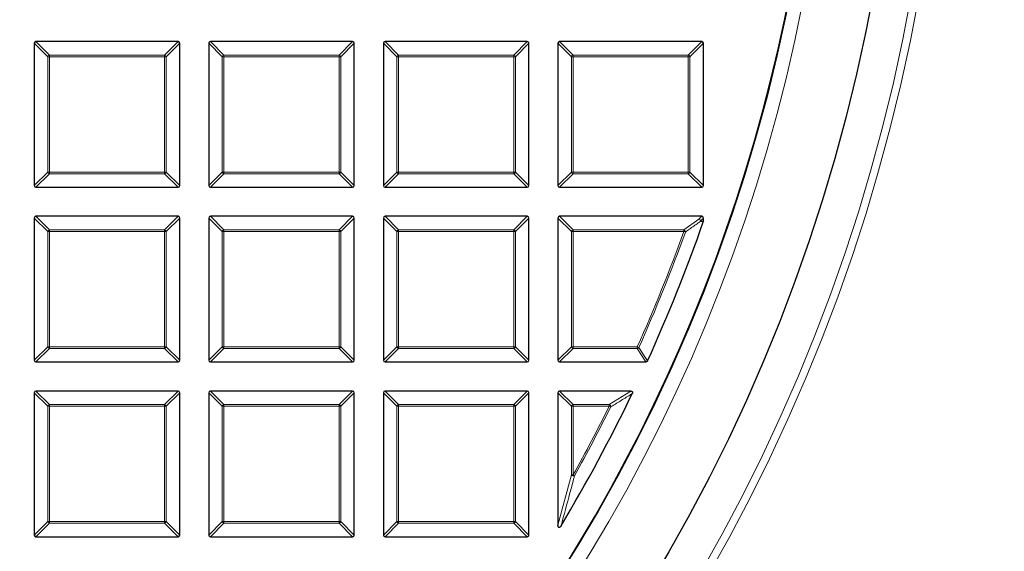
# Model space of a CAD drawing. Units: millimetres. Extents: x 0 to 466, y 0 to 297.
# Drawn here: x 144 to 169, y 175 to 188 of the extents above; entities that cross this region are included whole.
import ezdxf

# ---------------------------------------------------------------- set-up
doc = ezdxf.new("R2010")
doc.units = ezdxf.units.MM

msp = doc.modelspace()

# ---------------------------------------------------------------- linework, layer by layer
at = {"color": 7, "linetype": 'Continuous', "lineweight": 25}
for p, q in [((144.3416, 187.7218), (144.3416, 184.0584)), ((148.0483, 187.7651), (144.3849, 187.7651)), ((148.0916, 184.0584), (148.0916, 187.7218)), ((148.8416, 187.7218), (148.8416, 184.0584)), ((152.5483, 187.7651), (148.8849, 187.7651)), ((152.5916, 184.0584), (152.5916, 187.7218)), ((153.3416, 187.7218), (153.3416, 184.0584)), ((157.0483, 187.7651), (153.3849, 187.7651)), ((157.0916, 184.0584), (157.0916, 187.7218)), ((157.8416, 187.7218), (157.8416, 184.0584)), ((161.5483, 187.7651), (157.8849, 187.7651)), ((161.5916, 184.0584), (161.5916, 187.7218)), ((144.3849, 184.0151), (148.0483, 184.0151)), ((148.8849, 184.0151), (152.5483, 184.0151)), ((153.3849, 184.0151), (157.0483, 184.0151)), ((157.8849, 184.0151), (161.5483, 184.0151)), ((148.0483, 183.2651), (144.3849, 183.2651)), ((152.5483, 183.2651), (148.8849, 183.2651)), ((157.0483, 183.2651), (153.3849, 183.2651)), ((161.5483, 183.2651), (157.8849, 183.2651)), ((144.3416, 183.2218), (144.3416, 179.5584)), ((148.0916, 179.5584), (148.0916, 183.2218)), ((148.8416, 183.2218), (148.8416, 179.5584)), ((152.5916, 179.5584), (152.5916, 183.2218)), ((153.3416, 183.2218), (153.3416, 179.5584)), ((157.0916, 179.5584), (157.0916, 183.2218)), ((157.8416, 183.2218), (157.8416, 179.5584)), ((161.5916, 183.139), (161.5892, 183.1248)), ((161.5916, 183.139), (161.5916, 183.2218)), ((144.3849, 179.5151), (148.0483, 179.5151)), ((148.8849, 179.5151), (152.5483, 179.5151)), ((153.3849, 179.5151), (157.0483, 179.5151)), ((157.8849, 179.5151), (160.1119, 179.5151)), ((144.3416, 178.7218), (144.3416, 175.0584)), ((148.0483, 178.7651), (144.3849, 178.7651)), ((148.0916, 175.0584), (148.0916, 178.7218)), ((148.8416, 178.7218), (148.8416, 175.0584)), ((152.5483, 178.7651), (148.8849, 178.7651)), ((152.5916, 175.0584), (152.5916, 178.7218)), ((153.3416, 178.7218), (153.3416, 175.0584)), ((157.0483, 178.7651), (153.3849, 178.7651)), ((157.0916, 175.0584), (157.0916, 178.7218)), ((157.8416, 178.7218), (157.8416, 175.3162)), ((159.7202, 178.7651), (157.8849, 178.7651)), ((144.3849, 175.0151), (148.0483, 175.0151)), ((148.8849, 175.0151), (152.5483, 175.0151)), ((153.3849, 175.0151), (157.0483, 175.0151))]:
    msp.add_line(p, q, dxfattribs=at)
at = {"color": 8, "linetype": 'Continuous', "lineweight": 18}
for p, q in [((144.6881, 187.3753), (144.3416, 187.7218)), ((144.3849, 187.7651), (144.7314, 187.4186)), ((147.7019, 187.4186), (148.0483, 187.7651)), ((148.0916, 187.7218), (147.7452, 187.3753)), ((149.1881, 187.3753), (148.8416, 187.7218)), ((148.8849, 187.7651), (149.2314, 187.4186)), ((152.2019, 187.4186), (152.5483, 187.7651)), ((152.5916, 187.7218), (152.2452, 187.3753)), ((153.6881, 187.3753), (153.3416, 187.7218)), ((153.3849, 187.7651), (153.7314, 187.4186)), ((156.7019, 187.4186), (157.0483, 187.7651)), ((157.0916, 187.7218), (156.7452, 187.3753)), ((158.1881, 187.3753), (157.8416, 187.7218)), ((157.8849, 187.7651), (158.2314, 187.4186)), ((161.2019, 187.4186), (161.5483, 187.7651)), ((161.5916, 187.7218), (161.2452, 187.3753)), ((144.7314, 187.3753), (144.6881, 187.3753)), ((144.6881, 184.4048), (144.6881, 187.3753)), ((144.7314, 187.4186), (144.7314, 187.3753)), ((144.7314, 187.4186), (147.7019, 187.4186)), ((147.7019, 187.3753), (144.7314, 187.3753)), ((144.7314, 187.3753), (144.7314, 184.4048)), ((147.7019, 187.4186), (147.7019, 187.3753)), ((147.7019, 184.4048), (147.7019, 187.3753)), ((147.7452, 187.3753), (147.7019, 187.3753)), ((147.7452, 187.3753), (147.7452, 184.4048)), ((149.2314, 187.3753), (149.1881, 187.3753)), ((149.1881, 184.4048), (149.1881, 187.3753)), ((149.2314, 187.4186), (149.2314, 187.3753)), ((149.2314, 187.4186), (152.2019, 187.4186)), ((152.2019, 187.3753), (149.2314, 187.3753)), ((149.2314, 187.3753), (149.2314, 184.4048)), ((152.2019, 187.4186), (152.2019, 187.3753)), ((152.2019, 184.4048), (152.2019, 187.3753)), ((152.2452, 187.3753), (152.2019, 187.3753)), ((152.2452, 187.3753), (152.2452, 184.4048)), ((153.6881, 184.4048), (153.6881, 187.3753)), ((153.7314, 187.3753), (153.6881, 187.3753)), ((153.7314, 187.4186), (156.7019, 187.4186)), ((153.7314, 187.4186), (153.7314, 187.3753)), ((156.7019, 187.3753), (153.7314, 187.3753)), ((153.7314, 187.3753), (153.7314, 184.4048)), ((156.7019, 187.4186), (156.7019, 187.3753)), ((156.7019, 184.4048), (156.7019, 187.3753)), ((156.7452, 187.3753), (156.7019, 187.3753)), ((156.7452, 187.3753), (156.7452, 184.4048)), ((158.2314, 187.3753), (158.1881, 187.3753)), ((158.1881, 184.4048), (158.1881, 187.3753)), ((158.2314, 187.4186), (158.2314, 187.3753)), ((158.2314, 187.4186), (161.2019, 187.4186)), ((161.2019, 187.3753), (158.2314, 187.3753)), ((158.2314, 187.3753), (158.2314, 184.4048)), ((161.2019, 187.4186), (161.2019, 187.3753)), ((161.2019, 184.4048), (161.2019, 187.3753)), ((161.2452, 187.3753), (161.2019, 187.3753)), ((161.2452, 187.3753), (161.2452, 184.4048)), ((144.3416, 184.0584), (144.6881, 184.4048)), ((144.7314, 184.3615), (144.3849, 184.0151)), ((144.7314, 184.4048), (144.6881, 184.4048)), ((144.7314, 184.4048), (147.7019, 184.4048)), ((144.7314, 184.4048), (144.7314, 184.3615)), ((147.7019, 184.3615), (144.7314, 184.3615)), ((147.7452, 184.4048), (147.7019, 184.4048)), ((147.7019, 184.4048), (147.7019, 184.3615)), ((148.0483, 184.0151), (147.7019, 184.3615)), ((147.7452, 184.4048), (148.0916, 184.0584)), ((148.8416, 184.0584), (149.1881, 184.4048)), ((149.2314, 184.3615), (148.8849, 184.0151)), ((149.2314, 184.4048), (149.1881, 184.4048)), ((149.2314, 184.4048), (152.2019, 184.4048)), ((149.2314, 184.4048), (149.2314, 184.3615)), ((152.2019, 184.3615), (149.2314, 184.3615)), ((152.2452, 184.4048), (152.2019, 184.4048)), ((152.2019, 184.4048), (152.2019, 184.3615)), ((152.5483, 184.0151), (152.2019, 184.3615)), ((152.2452, 184.4048), (152.5916, 184.0584)), ((153.3416, 184.0584), (153.6881, 184.4048)), ((153.7314, 184.3615), (153.3849, 184.0151)), ((153.7314, 184.4048), (153.6881, 184.4048)), ((153.7314, 184.4048), (156.7019, 184.4048)), ((153.7314, 184.4048), (153.7314, 184.3615)), ((156.7019, 184.3615), (153.7314, 184.3615)), ((156.7019, 184.4048), (156.7019, 184.3615)), ((156.7452, 184.4048), (156.7019, 184.4048)), ((157.0483, 184.0151), (156.7019, 184.3615)), ((156.7452, 184.4048), (157.0916, 184.0584)), ((157.8416, 184.0584), (158.1881, 184.4048)), ((158.2314, 184.3615), (157.8849, 184.0151)), ((158.2314, 184.4048), (158.1881, 184.4048)), ((158.2314, 184.4048), (161.2019, 184.4048)), ((158.2314, 184.4048), (158.2314, 184.3615)), ((161.2019, 184.3615), (158.2314, 184.3615)), ((161.2019, 184.4048), (161.2019, 184.3615)), ((161.2452, 184.4048), (161.2019, 184.4048)), ((161.5483, 184.0151), (161.2019, 184.3615)), ((161.2452, 184.4048), (161.5916, 184.0584)), ((144.3849, 183.2651), (144.7314, 182.9186)), ((147.7019, 182.9186), (148.0483, 183.2651)), ((148.8849, 183.2651), (149.2314, 182.9186)), ((152.2019, 182.9186), (152.5483, 183.2651)), ((153.3849, 183.2651), (153.7314, 182.9186)), ((156.7019, 182.9186), (157.0483, 183.2651)), ((157.8849, 183.2651), (158.2314, 182.9186)), ((161.4776, 183.1943), (161.5483, 183.2651)), ((144.6881, 182.8753), (144.3416, 183.2218)), ((148.0916, 183.2218), (147.7452, 182.8753)), ((149.1881, 182.8753), (148.8416, 183.2218)), ((152.5916, 183.2218), (152.2452, 182.8753)), ((153.6881, 182.8753), (153.3416, 183.2218)), ((157.0916, 183.2218), (156.7452, 182.8753)), ((158.1881, 182.8753), (157.8416, 183.2218)), ((161.0873, 182.9186), (161.4776, 183.1943)), ((161.5916, 183.2218), (161.5209, 183.151)), ((161.5209, 183.151), (161.5916, 183.139)), ((144.7314, 182.8753), (144.6881, 182.8753)), ((144.6881, 179.9048), (144.6881, 182.8753)), ((144.7314, 182.9186), (144.7314, 182.8753)), ((144.7314, 182.9186), (147.7019, 182.9186)), ((147.7019, 182.8753), (144.7314, 182.8753)), ((144.7314, 182.8753), (144.7314, 179.9048)), ((147.7019, 182.9186), (147.7019, 182.8753)), ((147.7019, 179.9048), (147.7019, 182.8753)), ((147.7452, 182.8753), (147.7019, 182.8753)), ((147.7452, 182.8753), (147.7452, 179.9048)), ((149.2314, 182.8753), (149.1881, 182.8753)), ((149.1881, 179.9048), (149.1881, 182.8753)), ((149.2314, 182.9186), (149.2314, 182.8753)), ((149.2314, 182.9186), (152.2019, 182.9186)), ((152.2019, 182.8753), (149.2314, 182.8753)), ((149.2314, 182.8753), (149.2314, 179.9048)), ((152.2019, 182.9186), (152.2019, 182.8753)), ((152.2019, 179.9048), (152.2019, 182.8753)), ((152.2452, 182.8753), (152.2019, 182.8753)), ((152.2452, 182.8753), (152.2452, 179.9048)), ((153.7314, 182.8753), (153.6881, 182.8753)), ((153.6881, 179.9048), (153.6881, 182.8753)), ((153.7314, 182.9186), (153.7314, 182.8753)), ((153.7314, 182.9186), (156.7019, 182.9186)), ((156.7019, 182.8753), (153.7314, 182.8753)), ((153.7314, 182.8753), (153.7314, 179.9048)), ((156.7019, 182.9186), (156.7019, 182.8753)), ((156.7019, 179.9048), (156.7019, 182.8753)), ((156.7452, 182.8753), (156.7019, 182.8753)), ((156.7452, 182.8753), (156.7452, 179.9048)), ((158.2314, 182.8753), (158.1881, 182.8753)), ((158.1881, 179.9048), (158.1881, 182.8753)), ((158.2314, 182.9186), (158.2314, 182.8753)), ((158.2314, 182.9186), (161.0873, 182.9186)), ((158.2314, 182.8753), (158.2314, 179.9048)), ((161.0873, 182.8753), (158.2314, 182.8753)), ((161.0873, 182.8753), (161.0873, 182.9186)), ((161.0873, 182.8753), (161.128, 182.8607)), ((144.3416, 179.5584), (144.6881, 179.9048)), ((144.7314, 179.8615), (144.3849, 179.5151)), ((144.7314, 179.9048), (144.6881, 179.9048)), ((144.7314, 179.9048), (147.7019, 179.9048)), ((144.7314, 179.9048), (144.7314, 179.8615)), ((147.7019, 179.8615), (144.7314, 179.8615)), ((147.7452, 179.9048), (147.7019, 179.9048)), ((147.7019, 179.9048), (147.7019, 179.8615)), ((148.0483, 179.5151), (147.7019, 179.8615)), ((147.7452, 179.9048), (148.0916, 179.5584)), ((148.8416, 179.5584), (149.1881, 179.9048)), ((149.2314, 179.8615), (148.8849, 179.5151)), ((149.2314, 179.9048), (149.1881, 179.9048)), ((149.2314, 179.9048), (152.2019, 179.9048)), ((149.2314, 179.9048), (149.2314, 179.8615)), ((152.2019, 179.8615), (149.2314, 179.8615)), ((152.2019, 179.9048), (152.2019, 179.8615)), ((152.2452, 179.9048), (152.2019, 179.9048)), ((152.5483, 179.5151), (152.2019, 179.8615)), ((152.2452, 179.9048), (152.5916, 179.5584)), ((153.3416, 179.5584), (153.6881, 179.9048)), ((153.7314, 179.8615), (153.3849, 179.5151)), ((153.7314, 179.9048), (153.6881, 179.9048)), ((153.7314, 179.9048), (156.7019, 179.9048)), ((153.7314, 179.9048), (153.7314, 179.8615)), ((156.7019, 179.8615), (153.7314, 179.8615)), ((156.7019, 179.9048), (156.7019, 179.8615)), ((156.7452, 179.9048), (156.7019, 179.9048)), ((157.0483, 179.5151), (156.7019, 179.8615)), ((156.7452, 179.9048), (157.0916, 179.5584)), ((157.8416, 179.5584), (158.1881, 179.9048)), ((158.2314, 179.8615), (157.8849, 179.5151)), ((158.2314, 179.9048), (158.1881, 179.9048)), ((158.2314, 179.9048), (158.2314, 179.8615)), ((158.2314, 179.9048), (159.8883, 179.9048)), ((159.8883, 179.8615), (158.2314, 179.8615)), ((159.8883, 179.8615), (159.8883, 179.9048)), ((159.8883, 179.9048), (159.9278, 179.887)), ((160.1119, 179.5151), (159.8883, 179.8615)), ((144.6881, 178.3753), (144.3416, 178.7218)), ((144.3849, 178.7651), (144.7314, 178.4186)), ((147.7019, 178.4186), (148.0483, 178.7651)), ((148.0916, 178.7218), (147.7452, 178.3753)), ((149.1881, 178.3753), (148.8416, 178.7218)), ((148.8849, 178.7651), (149.2314, 178.4186)), ((152.2019, 178.4186), (152.5483, 178.7651)), ((152.5916, 178.7218), (152.2452, 178.3753)), ((153.6881, 178.3753), (153.3416, 178.7218)), ((153.3849, 178.7651), (153.7314, 178.4186)), ((156.7019, 178.4186), (157.0483, 178.7651)), ((157.0916, 178.7218), (156.7452, 178.3753)), ((158.1881, 178.3753), (157.8416, 178.7218)), ((157.8849, 178.7651), (158.2314, 178.4186)), ((159.165, 178.4186), (159.7202, 178.7651)), ((144.7314, 178.3753), (144.6881, 178.3753)), ((144.6881, 175.4048), (144.6881, 178.3753)), ((144.7314, 178.4186), (144.7314, 178.3753)), ((144.7314, 178.4186), (147.7019, 178.4186)), ((147.7019, 178.3753), (144.7314, 178.3753)), ((144.7314, 178.3753), (144.7314, 175.4048)), ((147.7019, 178.4186), (147.7019, 178.3753)), ((147.7019, 175.4048), (147.7019, 178.3753)), ((147.7452, 178.3753), (147.7019, 178.3753)), ((147.7452, 178.3753), (147.7452, 175.4048)), ((149.2314, 178.3753), (149.1881, 178.3753)), ((149.1881, 175.4048), (149.1881, 178.3753)), ((149.2314, 178.4186), (149.2314, 178.3753)), ((149.2314, 178.4186), (152.2019, 178.4186)), ((152.2019, 178.3753), (149.2314, 178.3753)), ((149.2314, 178.3753), (149.2314, 175.4048)), ((152.2019, 178.4186), (152.2019, 178.3753)), ((152.2019, 175.4048), (152.2019, 178.3753)), ((152.2452, 178.3753), (152.2019, 178.3753)), ((152.2452, 178.3753), (152.2452, 175.4048)), ((153.7314, 178.3753), (153.6881, 178.3753)), ((153.6881, 175.4048), (153.6881, 178.3753)), ((153.7314, 178.4186), (153.7314, 178.3753)), ((153.7314, 178.4186), (156.7019, 178.4186)), ((156.7019, 178.3753), (153.7314, 178.3753)), ((153.7314, 178.3753), (153.7314, 175.4048)), ((156.7019, 178.4186), (156.7019, 178.3753)), ((156.7019, 175.4048), (156.7019, 178.3753)), ((156.7452, 178.3753), (156.7019, 178.3753)), ((156.7452, 178.3753), (156.7452, 175.4048)), ((158.2314, 178.3753), (158.1881, 178.3753)), ((158.1881, 176.6064), (158.1881, 178.3753)), ((158.2314, 178.4186), (158.2314, 178.3753)), ((158.2314, 178.4186), (159.165, 178.4186)), ((158.2314, 178.3753), (158.2314, 176.6064)), ((159.165, 178.3753), (158.2314, 178.3753)), ((159.165, 178.3753), (159.165, 178.4186)), ((159.165, 178.3753), (159.2037, 178.356)), ((157.8416, 175.3162), (158.1881, 176.6064)), ((158.1881, 176.6064), (158.2314, 176.6064)), ((158.2314, 176.6064), (158.2692, 176.5853)), ((144.3416, 175.0584), (144.6881, 175.4048)), ((144.7314, 175.4048), (144.6881, 175.4048)), ((144.7314, 175.4048), (147.7019, 175.4048)), ((144.7314, 175.4048), (144.7314, 175.3615)), ((147.7019, 175.4048), (147.7019, 175.3615)), ((147.7452, 175.4048), (147.7019, 175.4048)), ((147.7452, 175.4048), (148.0916, 175.0584)), ((148.8416, 175.0584), (149.1881, 175.4048)), ((149.2314, 175.4048), (149.1881, 175.4048)), ((149.2314, 175.4048), (152.2019, 175.4048)), ((149.2314, 175.4048), (149.2314, 175.3615)), ((152.2019, 175.4048), (152.2019, 175.3615)), ((152.2452, 175.4048), (152.2019, 175.4048)), ((152.2452, 175.4048), (152.5916, 175.0584)), ((153.3416, 175.0584), (153.6881, 175.4048)), ((153.7314, 175.4048), (153.6881, 175.4048)), ((153.7314, 175.4048), (156.7019, 175.4048)), ((153.7314, 175.4048), (153.7314, 175.3615)), ((156.7019, 175.4048), (156.7019, 175.3615)), ((156.7452, 175.4048), (156.7019, 175.4048)), ((156.7452, 175.4048), (157.0916, 175.0584)), ((144.7314, 175.3615), (144.3849, 175.0151)), ((147.7019, 175.3615), (144.7314, 175.3615)), ((148.0483, 175.0151), (147.7019, 175.3615)), ((149.2314, 175.3615), (148.8849, 175.0151)), ((152.2019, 175.3615), (149.2314, 175.3615)), ((152.5483, 175.0151), (152.2019, 175.3615)), ((153.7314, 175.3615), (153.3849, 175.0151)), ((156.7019, 175.3615), (153.7314, 175.3615)), ((157.0483, 175.0151), (156.7019, 175.3615))]:
    msp.add_line(p, q, dxfattribs=at)
at = {"color": 8, "linetype": 'Continuous', "lineweight": 18, "flags": 128}
msp.add_lwpolyline([(161.5892, 183.1248), (161.5394, 183.1332), (161.5185, 183.1367)], dxfattribs=at)
at = {"color": 8, "linetype": 'Continuous', "lineweight": 18}
for radius in [46.4034, 46.2053]:
    msp.add_circle((121.4666, 197.1401), radius, dxfattribs=at)
at = {"color": 7, "linetype": 'Continuous', "lineweight": 25}
for radius in [45.23, 43.125]:
    msp.add_circle((121.4666, 197.1401), radius, dxfattribs=at)
for radius, start, end in [(81.25, 274.066543, 25.933457), (43.125, 270, 45.02813), (42.5, 335.53678, 340.74507), (42.5, 329.06769, 334.29016)]:
    msp.add_arc((121.4666, 197.1401), radius, start, end, dxfattribs=at)
at = {"color": 8, "linetype": 'Continuous', "lineweight": 18}
for centre, radius, start, end in [((121.4666, 197.1401), 80.5732, 274.066543, 25.933457), ((121.4666, 197.1401), 43.5, 271.8051, 351.46249), ((144.7474, 187.3593), 0.0614, 105.11128, 164.88872), ((147.6859, 187.3593), 0.0614, 15.11128, 74.88872), ((149.2474, 187.3593), 0.0614, 105.11128, 164.88872), ((152.1859, 187.3593), 0.0614, 15.11128, 74.88872), ((153.7474, 187.3593), 0.0614, 105.11128, 164.88872), ((156.6859, 187.3593), 0.0614, 15.11128, 74.88872), ((158.2474, 187.3593), 0.0614, 105.11128, 164.88872), ((161.1859, 187.3593), 0.0614, 15.11128, 74.88872), ((144.7474, 184.4208), 0.0614, 195.11128, 254.88872), ((147.6859, 184.4208), 0.0614, 285.11128, 344.88872), ((149.2474, 184.4208), 0.0614, 195.11128, 254.88872), ((152.1859, 184.4208), 0.0614, 285.11128, 344.88872), ((153.7474, 184.4208), 0.0614, 195.11128, 254.88872), ((156.6859, 184.4208), 0.0614, 285.11128, 344.88872), ((158.2474, 184.4208), 0.0614, 195.11128, 254.88872), ((161.1859, 184.4208), 0.0614, 285.11128, 344.88872), ((161.4538, 183.1341), 0.0647, 2.30522, 68.42364), ((161.4616, 183.135), 0.0614, 15.11128, 74.88872), ((161.4631, 183.1535), 0.0579, 343.16735, 357.56151), ((144.7474, 182.8593), 0.0614, 105.11128, 164.88872), ((147.6859, 182.8593), 0.0614, 15.11128, 74.88872), ((149.2474, 182.8593), 0.0614, 105.11128, 164.88872), ((152.1859, 182.8593), 0.0614, 15.11128, 74.88872), ((153.7474, 182.8593), 0.0614, 105.11128, 164.88872), ((156.6859, 182.8593), 0.0614, 15.11128, 74.88872), ((158.2474, 182.8593), 0.0614, 105.11128, 164.88872), ((121.4666, 197.1401), 42.1103, 335.83981, 340.19948), ((121.4666, 197.1401), 42.1536, 335.83981, 340.19948), ((161.0632, 182.8584), 0.0649, 1.99164, 68.20784), ((144.7474, 179.9208), 0.0614, 195.11128, 254.88872), ((147.6859, 179.9208), 0.0614, 285.11128, 344.88872), ((149.2474, 179.9208), 0.0614, 195.11128, 254.88872), ((152.1859, 179.9208), 0.0614, 285.11128, 344.88872), ((153.7474, 179.9208), 0.0614, 195.11128, 254.88872), ((156.6859, 179.9208), 0.0614, 285.11128, 344.88872), ((158.2474, 179.9208), 0.0614, 195.11128, 254.88872), ((159.8784, 179.92), 0.0594, 279.56391, 326.2759), ((144.7474, 178.3593), 0.0614, 105.11128, 164.88872), ((147.6859, 178.3593), 0.0614, 15.11128, 74.88872), ((149.2474, 178.3593), 0.0614, 105.11128, 164.88872), ((152.1859, 178.3593), 0.0614, 15.11128, 74.88872), ((153.7474, 178.3593), 0.0614, 105.11128, 164.88872), ((156.6859, 178.3593), 0.0614, 15.11128, 74.88872), ((158.2474, 178.3593), 0.0614, 105.11128, 164.88872), ((121.4666, 197.1401), 42.1103, 330.81593, 333.53771), ((121.4666, 197.1401), 42.1536, 330.81593, 333.53771), ((159.137, 178.3581), 0.0667, 358.27021, 65.2675), ((158.2507, 176.6808), 0.0973, 229.90211, 280.91382), ((144.7474, 175.4208), 0.0614, 195.11128, 254.88872), ((147.6859, 175.4208), 0.0614, 285.11128, 344.88872), ((149.2474, 175.4208), 0.0614, 195.11128, 254.88872), ((152.1859, 175.4208), 0.0614, 285.11128, 344.88872), ((153.7474, 175.4208), 0.0614, 195.11128, 254.88872), ((156.6859, 175.4208), 0.0614, 285.11128, 344.88872)]:
    msp.add_arc(centre, radius, start, end, dxfattribs=at)
at = {"color": 7, "linetype": 'Continuous', "lineweight": 25}
for centre, major_axis in [((144.3994, 187.7073), (-0.0456, 0.0456)), ((148.0339, 187.7073), (0.0456, 0.0456)), ((148.8994, 187.7073), (-0.0456, 0.0456)), ((152.5339, 187.7073), (0.0456, 0.0456)), ((153.3994, 187.7073), (-0.0456, 0.0456)), ((157.0339, 187.7073), (0.0456, 0.0456)), ((157.8994, 187.7073), (-0.0456, 0.0456)), ((161.5339, 187.7073), (0.0456, 0.0456)), ((144.3994, 184.0728), (-0.0456, -0.0456)), ((148.0339, 184.0728), (0.0456, -0.0456)), ((148.8994, 184.0728), (-0.0456, -0.0456)), ((152.5339, 184.0728), (0.0456, -0.0456)), ((153.3994, 184.0728), (-0.0456, -0.0456)), ((157.0339, 184.0728), (0.0456, -0.0456)), ((157.8994, 184.0728), (-0.0456, -0.0456)), ((161.5339, 184.0728), (0.0456, -0.0456)), ((144.3994, 183.2073), (-0.0456, 0.0456)), ((148.0339, 183.2073), (0.0456, 0.0456)), ((148.8994, 183.2073), (-0.0456, 0.0456)), ((152.5339, 183.2073), (0.0456, 0.0456)), ((153.3994, 183.2073), (-0.0456, 0.0456)), ((157.0339, 183.2073), (0.0456, 0.0456)), ((157.8994, 183.2073), (-0.0456, 0.0456)), ((161.5339, 183.2073), (0.0456, 0.0456)), ((144.3994, 179.5728), (-0.0456, -0.0456)), ((148.0339, 179.5728), (0.0456, -0.0456)), ((148.8994, 179.5728), (-0.0456, -0.0456)), ((152.5339, 179.5728), (0.0456, -0.0456)), ((153.3994, 179.5728), (-0.0456, -0.0456)), ((157.0339, 179.5728), (0.0456, -0.0456)), ((157.8994, 179.5728), (-0.0456, -0.0456)), ((144.3994, 178.7073), (-0.0456, 0.0456)), ((148.0339, 178.7073), (0.0456, 0.0456)), ((148.8994, 178.7073), (-0.0456, 0.0456)), ((152.5339, 178.7073), (0.0456, 0.0456)), ((153.3994, 178.7073), (-0.0456, 0.0456)), ((157.0339, 178.7073), (0.0456, 0.0456)), ((157.8994, 178.7073), (-0.0456, 0.0456)), ((144.3994, 175.0728), (-0.0456, -0.0456)), ((148.0339, 175.0728), (0.0456, -0.0456)), ((148.8994, 175.0728), (-0.0456, -0.0456)), ((152.5339, 175.0728), (0.0456, -0.0456)), ((153.3994, 175.0728), (-0.0456, -0.0456)), ((157.0339, 175.0728), (0.0456, -0.0456))]:
    msp.add_ellipse(centre, major_axis=major_axis, ratio=0.7745967, start_param=5.6241273, end_param=6.9422433, dxfattribs=at)
at = {"color": 8, "linetype": 'Continuous', "lineweight": 18}
for points, knots in [([(161.5185, 183.1367), (161.4993, 183.1231), (161.4033, 183.0549), (161.2732, 182.9629), (161.162, 182.8846), (161.128, 182.8607)], [0, 0, 0, 0, 0.1479738, 0.7398695, 1, 1, 1, 1]), ([(159.9278, 179.887), (159.938, 179.8712), (159.9893, 179.7919), (160.0639, 179.6763), (160.128, 179.5766), (160.1513, 179.5404)], [0, 0, 0, 0, 0.1373464, 0.6867318, 1, 1, 1, 1]), ([(159.7593, 178.703), (159.7385, 178.6899), (159.6347, 178.6247), (159.4498, 178.5089), (159.2849, 178.4065), (159.2037, 178.356)], [0, 0, 0, 0, 0.1125813, 0.5629069, 1, 1, 1, 1]), ([(158.2692, 176.5853), (158.2614, 176.5557), (158.2229, 176.4079), (158.1089, 175.9756), (157.9995, 175.5763), (157.9221, 175.294)], [0, 0, 0, 0, 0.0682328, 0.3411657, 1, 1, 1, 1])]:
    msp.add_open_spline(points, degree=3, knots=knots, dxfattribs=at)
at = {"color": 7, "linetype": 'Continuous', "lineweight": 25}
for points, knots in [([(160.1513, 179.5404), (160.1489, 179.5362), (160.1441, 179.5276), (160.1321, 179.519), (160.1208, 179.5154), (160.114, 179.5151), (160.1119, 179.5151)], [0, 0, 0, 0, 0.29400113, 0.58879215, 0.87069343, 1, 1, 1, 1]), ([(159.7202, 178.7651), (159.7264, 178.7646), (159.7372, 178.7638), (159.7513, 178.7568), (159.7605, 178.7469), (159.765, 178.735), (159.7656, 178.7209), (159.7626, 178.7102), (159.7597, 178.7038), (159.7593, 178.703)], [0, 0, 0, 0, 0.202666, 0.3549666, 0.5083828, 0.6386438, 0.7684389, 0.9680988, 1, 1, 1, 1]), ([(157.9221, 175.294), (157.916, 175.2847), (157.9073, 175.2716), (157.8917, 175.2584), (157.8808, 175.2532), (157.8709, 175.2524), (157.8635, 175.2546), (157.8564, 175.2599), (157.8488, 175.2709), (157.8427, 175.2904), (157.842, 175.3068), (157.8416, 175.3162)], [0, 0, 0, 0, 0.2304097, 0.3261493, 0.4227784, 0.4761398, 0.5297763, 0.5793565, 0.6592181, 0.8033789, 1, 1, 1, 1])]:
    msp.add_open_spline(points, degree=3, knots=knots, dxfattribs=at)

doc.saveas('drawing.dxf')
